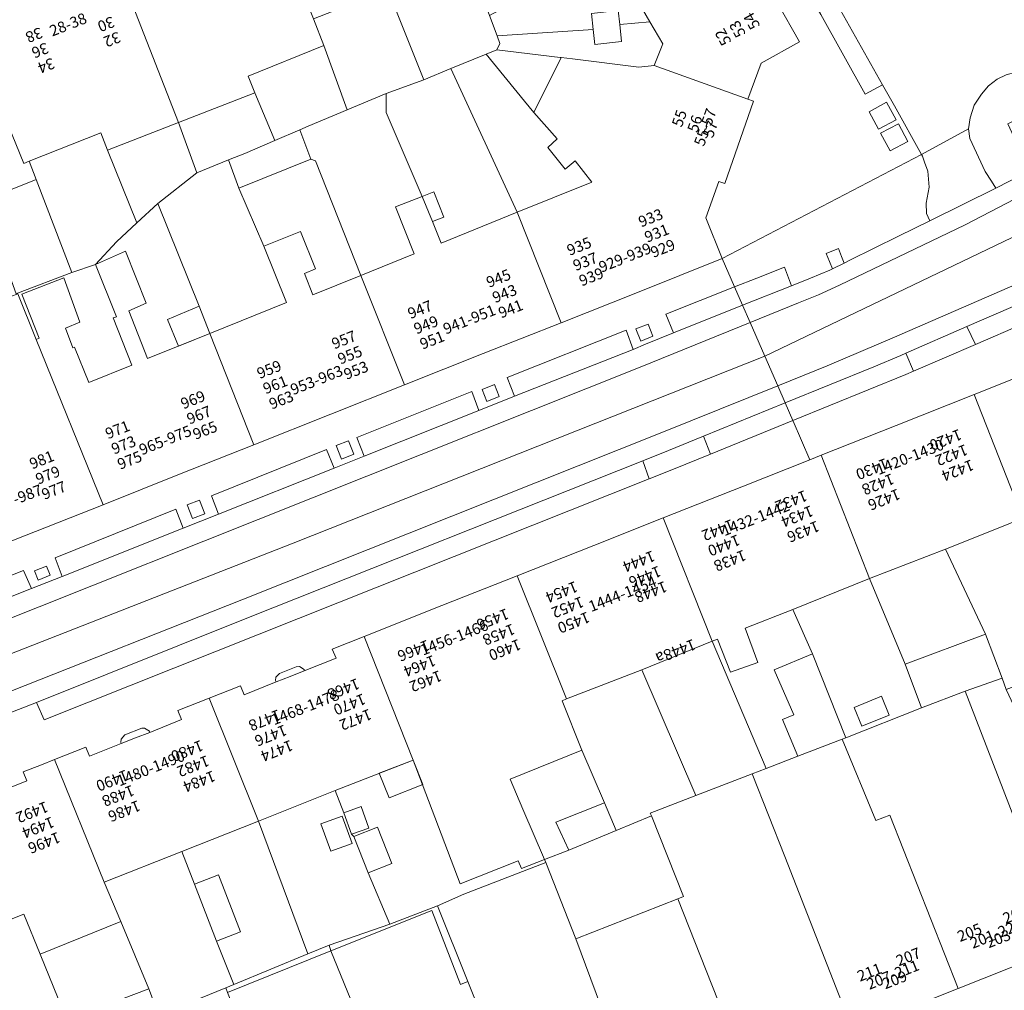
# Model space of a CAD drawing. Units: metres. Extents: x 79365 to 82786, y 452565 to 457268.
# Drawn here: x 80165 to 80255, y 453008 to 453097 of the extents above; entities that cross this region are included whole.
import ezdxf
from ezdxf.enums import TextEntityAlignment as Align

# ---------------------------------------------------------------- set-up
doc = ezdxf.new("R2010")
doc.units = ezdxf.units.M
doc.header["$MEASUREMENT"] = 0
for name, color, linetype, lineweight in [('Gebouwinstallatie_bordes_0', 7, 'Continuous', 0), ('Gebouwinstallatie_luifel_1', 7, 'Continuous', 0), ('Nummeraanduiding', 7, 'Continuous', 0), ('Nummeraanduidingreeks', 7, 'Continuous', 0), ('Onbegroeid terreindeel_erf_0', 7, 'Continuous', 0), ('Onbegroeid terreindeel_onverhard_0', 7, 'Continuous', 0), ('Pand_0', 7, 'Continuous', 0), ('Wegdeel_gesloten verharding_asfalt_0', 7, 'Continuous', 0), ('Wegdeel_open verharding_0', 7, 'Continuous', 0), ('Wegdeel_open verharding_betonstraatstenen_0', 7, 'Continuous', 0), ('Wegdeel_open verharding_gebakken klinkers_0', 7, 'Continuous', 0), ('Wegdeel_open verharding_tegels_0', 7, 'Continuous', 0)]:
    doc.layers.add(name, color=color, linetype=linetype, lineweight=lineweight)

# ---------------------------------------------------------------- blocks, each defined once
blk = doc.blocks.new('BGT_lev_stadsdelen_Centrum_REALDWG_1_FMEBLOCK431')
at = {"layer": 'Wegdeel_open verharding_tegels_0'}
for points in [[(67.5725, 30.49), (67.9155, 30.743), (67.9565, 30.773), (69.5885, 31.977), (70.7695, 33.005), (70.8295, 33.084), (66.1315, 39.561), (65.9745, 38.633), (50.7315, 27.68), (44.4295, 23.151), (43.5925, 23.288), (42.2635, 22.333), (42.1265, 21.496), (40.9855, 20.666), (40.1475, 20.798), (36.5595, 18.221), (36.4225, 17.373), (35.2745, 16.554), (34.4675, 16.654), (34.4085, 16.305), (34.0595, 16.364), (33.9315, 15.592), (32.7815, 14.759), (31.9435, 14.893), (28.3945, 12.308), (28.2225, 11.459), (27.0755, 10.644), (26.2385, 10.785), (26.1795, 10.436), (25.8305, 10.495), (25.7135, 9.657), (24.5775, 8.836), (23.7405, 8.971), (20.1465, 6.394), (20.0225, 5.566), (18.8625, 4.746), (18.0265, 4.89), (17.9665, 4.542), (17.6185, 4.602), (17.5115, 3.779), (16.3705, 2.943), (15.5315, 3.072), (11.9425, 0.519), (11.8015, -0.318), (10.6665, -1.163), (9.8275, -1.04), (9.2145, -1.478), (5.7465, -3.959), (2.8695, -5.101), (-6.7755, -8.928), (-16.4055, -12.749), (-26.1105, -16.6), (-35.7425, -20.422), (-45.2375, -24.189), (-54.9075, -28.026), (-59.3325, -29.782), (-64.4465, -31.809), (-70.8295, -34.338), (-69.3155, -38.035), (-68.6905, -39.561), (-53.4095, -33.497), (-48.3165, -31.476), (3.6315, -10.861), (7.5745, -9.283), (8.0275, -9.102), (9.5615, -8.465), (11.1995, -7.626), (14.4195, -5.323), (66.5245, 31.949)], [(52.5555, 24.404), (53.2255, 23.435), (52.2565, 22.765), (51.5865, 23.734)], [(51.4875, 23.838), (52.4135, 22.4), (51.3885, 21.72), (50.4695, 23.169)], [(33.9265, 9.565), (32.9615, 8.863), (32.2595, 9.828), (33.2245, 10.53)], [(19.1075, 0.287), (19.7345, -0.63), (18.8175, -1.257), (18.1905, -0.34)], [(2.0185, -9.334), (2.4435, -10.454), (1.3235, -10.879), (0.8985, -9.759)], [(-23.7915, -19.578), (-23.3315, -20.667), (-24.4205, -21.127), (-24.8805, -20.038)], [(-43.3875, -27.343), (-42.9375, -28.435), (-44.0295, -28.885), (-44.4795, -27.793)], [(-59.8765, -33.902), (-59.4395, -35.008), (-60.5455, -35.445), (-60.9825, -34.339)]]:
    blk.add_lwpolyline(points, close=True, dxfattribs=at)
blk = doc.blocks.new('BGT_lev_stadsdelen_Centrum_REALDWG_1_FMEBLOCK468')
at = {"layer": 'Wegdeel_open verharding_tegels_0'}
for points in [[(6.3235, -10.8975), (11.4645, -8.8685), (15.4815, -5.9875), (24.3035, 0.3385), (32.7875, 6.4235), (35.8705, 8.6345), (36.6615, 9.2055), (44.7145, 15.0235), (52.8775, 20.9205), (61.2995, 27.0045), (65.2225, 29.8445), (70.5435, 33.6955), (71.1005, 32.9255), (72.2785, 33.7595), (71.9605, 34.2565), (72.3265, 34.5145), (67.7295, 40.9145), (64.7135, 38.7895), (64.5885, 38.7005), (63.6915, 38.0775), (66.2035, 34.5245), (44.3905, 18.7895), (41.7865, 22.2505), (39.0815, 20.2835), (41.5605, 16.7165), (29.9305, 8.3325), (27.3555, 11.8305), (24.6325, 9.8895), (27.1495, 6.3745), (25.0465, 4.8635), (13.2505, -3.6165), (10.9335, -5.2815), (8.3785, -1.7635), (4.1285, -3.4465), (5.7475, -7.6535), (-16.9625, -16.6205), (-18.6955, -12.3745), (-21.2655, -13.4015), (-19.5725, -17.6425), (-21.4465, -18.3935), (-23.1145, -14.2665), (-26.0135, -15.5395), (-24.3165, -19.5435), (-31.1865, -22.2955), (-32.8365, -17.9895), (-36.0535, -19.2615), (-34.3305, -23.5045), (-48.2915, -29.0865), (-50.0025, -24.7985), (-53.2155, -26.1105), (-51.5075, -30.2925), (-56.0475, -32.1315), (-56.1765, -32.1835), (-58.4085, -33.0765), (-67.7195, -36.8045), (-69.3835, -32.5855), (-72.3265, -33.7375), (-69.3875, -40.9145), (-65.0705, -39.2035), (-60.6635, -37.4565), (-56.1775, -35.6785), (-51.7815, -33.9365), (-47.2795, -32.1525), (-42.7565, -30.3595), (-38.1475, -28.5325), (-33.7085, -26.7735), (-29.1265, -24.9565), (-24.7135, -23.2075), (-20.2575, -21.4415), (-15.9195, -19.7225), (-14.9655, -19.3445), (-12.1645, -18.2335), (-9.9495, -17.3375), (-5.7585, -15.6675), (-5.3175, -15.4915)], [(66.6985, 39.3025), (68.6415, 36.6335), (66.9735, 35.4195), (65.0305, 38.0885)], [(41.7375, 21.2455), (43.6565, 18.5845), (41.9605, 17.3615), (40.0415, 20.0225)], [(25.5945, 9.6155), (27.3195, 10.8245), (29.2025, 8.1385), (27.4775, 6.9295)], [(7.5125, -4.0155), (8.5535, -3.6045), (8.9645, -4.6455), (7.9235, -5.0565)], [(-17.3545, -16.5045), (-19.1045, -17.1915), (-20.3715, -13.9635), (-18.6215, -13.2765)], [(-22.8855, -16.2835), (-24.2155, -16.8445), (-24.7785, -15.5265), (-23.4425, -14.9625)], [(-22.1115, -18.1975), (-23.3985, -18.7395), (-23.9595, -17.4255), (-22.6655, -16.8805)], [(-31.9105, -22.2815), (-33.8425, -23.0535), (-35.1275, -19.8385), (-33.1955, -19.0665)], [(-49.0175, -29.0645), (-50.9505, -29.8555), (-52.2755, -26.6165), (-50.3425, -25.8255)], [(-68.3945, -36.7875), (-70.4575, -37.5945), (-71.7475, -34.3475), (-69.6845, -33.5405)]]:
    blk.add_lwpolyline(points, close=True, dxfattribs=at)
blk = doc.blocks.new('BGT_lev_stadsdelen_Centrum_REALDWG_1_FMEBLOCK1215')
at = {"layer": 'Onbegroeid terreindeel_erf_0'}
for points in [[(2.7, 3.272), (2.488, 3.465), (1.784, 5.43), (1.006, 7.465), (-5.993, 4.655), (-1.491, -7.465), (0.444, -6.668), (5.992, -4.731), (4.007, -0.068)], [(0.592, 1.919), (-0.309, 4.427), (1.648, 5.13), (2.549, 2.622)]]:
    blk.add_lwpolyline(points, close=True, dxfattribs=at)
blk = doc.blocks.new('BGT_lev_stadsdelen_Centrum_REALDWG_1_FMEBLOCK1334')
at = {"layer": 'Wegdeel_open verharding_tegels_0'}
for points in [[(-13.5705, -10.586), (-12.8865, -9.979), (-12.3065, -9.248), (-11.8585, -8.527), (-11.4955, -7.706), (-11.1285, -6.736), (-10.8485, -6.092), (-10.4975, -5.563), (-10.1535, -5.201), (-9.7105, -4.832), (-9.0795, -4.457), (-8.2705, -4.066), (-7.4555, -3.708), (-2.5285, -1.72), (-2.5295, -1.719), (-3.1975, -0.01), (11.2855, 5.683), (11.9345, 4.032), (18.9815, 6.815), (18.3145, 8.482), (25.1325, 11.184), (26.2405, 11.62), (41.2175, 17.559), (41.8695, 15.904), (44.9025, 17.103), (44.9035, 17.104), (45.6705, 17.476), (46.2245, 17.859), (47.1455, 18.65), (47.2325, 18.779), (44.5255, 23.582), (43.5755, 20.99), (33.1035, 16.827), (30.3095, 15.726), (26.4055, 14.201), (17.3255, 10.597), (10.3035, 7.81), (-1.5825, 3.092), (-2.3095, 3.412), (-11.9935, -0.266), (-11.8775, -0.562), (-12.1285, -1.127), (-12.6425, -1.329), (-12.6825, -1.227), (-15.0435, -2.178), (-14.8845, -2.581), (-17.4605, -7.936), (-18.5925, -8.383), (-24.8215, -10.857), (-25.7045, -11.207), (-25.5695, -11.495), (-26.6165, -11.903), (-27.2175, -10.355), (-31.2025, -11.946), (-33.1915, -12.74), (-32.3585, -14.837), (-32.8935, -16.042), (-34.6475, -16.733), (-34.0405, -18.147), (-41.2025, -20.954), (-41.8205, -19.56), (-43.4835, -20.216), (-44.6955, -19.709), (-44.7205, -19.645), (-46.7315, -20.425), (-47.2325, -20.62), (-45.9655, -23.582), (-44.8685, -23.155), (-43.5845, -23.158), (-42.3705, -23.123), (-41.3475, -23.021), (-40.4165, -22.781), (-39.5875, -22.462), (-33.5505, -20.055), (-32.4375, -19.515), (-31.4175, -18.872), (-30.6105, -18.29), (-29.0745, -17.036), (-27.0985, -16.264), (-15.1925, -11.609), (-14.4055, -11.221)], [(41.7905, 18.253), (42.9415, 18.692), (43.3685, 17.575), (42.2155, 17.135)], [(-4.9495, -0.618), (-3.8415, -0.168), (-3.3845, -1.294), (-4.4875, -1.741)]]:
    blk.add_lwpolyline(points, close=True, dxfattribs=at)
blk = doc.blocks.new('BGT_lev_stadsdelen_Centrum_REALDWG_1_FMEBLOCK2239')
at = {"layer": 'Wegdeel_open verharding_tegels_0'}
for points in [[(4.451, 2.296), (3.903, 3.121), (3.799, 3.24), (3.423, 3.673), (2.698, 4.323), (1.924, 4.771), (1.132, 5.071), (0.113, 5.296), (-0.761, 5.28), (-1.661, 5.056), (-2.467, 4.659), (-3.264, 4.037), (-3.924, 3.293), (-4.577, 2.29), (-4.954, 1.133), (-5.109, 0.105), (-4.986, -0.776), (-3.582, -3.778), (-3, -4.67), (-2.608, -5.296), (-1.361, -4.679), (-0.839, -4.428), (3.822, -2.006), (4.582, -1.397), (5.036, -0.536), (5.11, 0.435), (4.928, 1.198)], [(0.165, -0.07), (-0.946, -0.61), (-1.518, 0.585), (-0.412, 1.115)]]:
    blk.add_lwpolyline(points, close=True, dxfattribs=at)
blk = doc.blocks.new('BGT_lev_stadsdelen_Centrum_REALDWG_1_FMEBLOCK2973')
at = {"layer": 'Wegdeel_open verharding_tegels_0'}
for points in [[(0.603, 4.688), (-7.21, 18.564), (-5.599, 19.473), (-5.819, 19.861), (-6.853, 21.682), (-7.278, 22.473), (-8.035, 23.274), (-8.844, 23.943), (-9.966, 24.487), (-10.692, 24.699), (-11.689, 24.802), (-12.706, 24.753), (-13.848, 24.451), (-12.866, 22.707), (-11.742, 20.71), (-11.168, 19.692), (-8.596, 15.115), (-5.007, 8.726), (-1.357, 2.23), (2.698, -4.987), (-0.806, -6.947), (-1.997, -10.238), (-1.491, -10.424), (-4.125, -17.942), (-4.663, -17.753), (-5.837, -21.083), (-4.343, -24.802), (13.848, -15.287), (11.387, -10.849), (10.28, -8.932), (8.715, -9.781), (4.644, -2.505), (3.532, -0.526), (5.14, 0.377), (3.515, 3.28), (1.957, 2.318)], [(10.651, -10.51), (11.539, -12.127), (9.924, -12.983), (9.066, -11.389)], [(11.743, -12.485), (12.603, -14.089), (10.996, -14.954), (10.123, -13.336)]]:
    blk.add_lwpolyline(points, close=True, dxfattribs=at)
blk = doc.blocks.new('BGT_lev_stadsdelen_Centrum_REALDWG_1_FMEBLOCK2996')
at = {"layer": 'Wegdeel_open verharding_tegels_0'}
for points in [[(4.297, 0.249), (14.8, 4.467), (15.444, 2.735), (18.697, 4.027), (18.026, 5.734), (28.886, 10.058), (29.533, 8.31), (30.67, 8.773), (33.229, 9.816), (32.511, 11.516), (38.798, 14.022), (37.677, 16.592), (29.922, 13.511), (22.946, 10.74), (15.846, 7.92), (8.646, 5.06), (1.92, 2.389), (-5.101, -0.401), (-12.06, -3.165), (-18.886, -5.877), (-26.057, -8.725), (-31.135, -10.742), (-36.179, -12.177), (-36.038, -12.539), (-35.731, -13.329), (-37.054, -13.853), (-37.374, -13.03), (-37.489, -12.734), (-38.782, -13.236), (-38.798, -13.242), (-38.394, -13.891), (-35.086, -15.291), (-33.528, -15.78), (-33.248, -16.385), (-33.15, -16.593), (-30.427, -15.512), (-29.453, -15.127), (-30.1, -13.43), (-26.148, -11.886), (-25.418, -13.545), (-22.62, -12.438), (-23.273, -10.731), (-12.234, -6.301), (-11.558, -8.016), (-8.331, -6.752), (-8.975, -5.056), (1.528, -0.827), (2.229, -2.53), (4.973, -1.452)], [(30.908, 10.624), (31.348, 9.508), (30.232, 9.068), (29.792, 10.184)], [(16.867, 5.088), (17.303, 4.007), (16.182, 3.558), (15.746, 4.64)], [(3.543, -0.044), (4.024, -1.269), (2.907, -1.72), (2.421, -0.48)], [(-9.587, -6.709), (-10.71, -7.132), (-11.194, -5.904), (-10.072, -5.475)], [(-23.706, -12.325), (-24.821, -12.767), (-25.15, -11.929), (-24.038, -11.488)]]:
    blk.add_lwpolyline(points, close=True, dxfattribs=at)
blk = doc.blocks.new('BGT_lev_stadsdelen_Centrum_REALDWG_1_FMEBLOCK3105')
at = {"layer": 'Onbegroeid terreindeel_erf_0'}
for points in [[(1.128, 7.269), (-5.876, 4.457), (-4.061, 0.4), (-1.027, -7.269), (5.876, -4.542), (4.391, -0.549)], [(2.24, -3.48), (2.94, -5.188), (0.443, -6.211), (-0.258, -4.503)]]:
    blk.add_lwpolyline(points, close=True, dxfattribs=at)
blk = doc.blocks.new('BGT_lev_stadsdelen_Centrum_REALDWG_1_FMEBLOCK3133')
at = {"layer": 'Onbegroeid terreindeel_erf_0'}
for points in [[(2.488, 3.65), (0.994, 7.314), (-5.849, 4.61), (-1.952, -4.95), (-0.988, -7.314), (-0.683, -7.207), (-0.013, -6.956), (5.849, -4.754), (4.933, -2.348)], [(4.543, -2.583), (5.38, -4.862), (2.53, -5.908), (1.693, -3.629)]]:
    blk.add_lwpolyline(points, close=True, dxfattribs=at)

msp = doc.modelspace()

# ---------------------------------------------------------------- linework, layer by layer
at = {"layer": 'Gebouwinstallatie_bordes_0'}
for points in [[(80190.976, 453037.094), (80190.952, 453037.217), (80190.536, 453037.484), (80190.226, 453037.461), (80188.704, 453036.853), (80188.364, 453036.511), (80188.329, 453036.193), (80188.4, 453036.07), (80189.688, 453036.582)], [(80176.852, 453031.466), (80176.821, 453031.584), (80176.364, 453031.852), (80176.146, 453031.854), (80174.573, 453031.233), (80174.24, 453030.834), (80174.207, 453030.585), (80174.254, 453030.444), (80175.553, 453030.955)]]:
    msp.add_lwpolyline(points, close=True, dxfattribs=at)
at = {"layer": 'Gebouwinstallatie_luifel_1'}
for points in [[(80179.472, 453066.739), (80182.34, 453067.898), (80181.363, 453070.383), (80178.487, 453069.181)], [(80200.921, 453028.931), (80197.816, 453027.747), (80198.715, 453025.474), (80201.817, 453026.701)]]:
    msp.add_lwpolyline(points, close=True, dxfattribs=at)
at = {"layer": 'Onbegroeid terreindeel_erf_0'}
for points in [[(80217.213, 453097.124), (80219.644, 453097.392), (80219.786, 453096.11), (80222.549, 453096.371), (80218.819, 453102.823), (80216.346, 453101.489), (80207.904, 453096.934), (80208.588, 453095.089), (80217.376, 453095.65)], [(80206.685, 453100.215), (80205.824, 453102.191), (80198.602, 453099.32), (80201.88, 453091.054), (80204.369, 453092.081), (80207.581, 453093.405), (80208.575, 453093.815), (80208.848, 453094.388), (80208.588, 453095.089), (80207.904, 453096.934)], [(80198.602, 453099.32), (80191.811, 453096.62), (80192.771, 453094.19), (80194.893, 453088.326), (80198.447, 453089.816), (80201.88, 453091.054)], [(80223.712, 453094.36), (80222.549, 453096.371), (80219.786, 453096.11), (80219.956, 453094.567), (80217.525, 453094.299), (80217.376, 453095.65), (80208.588, 453095.089), (80208.848, 453094.388), (80208.575, 453093.815), (80214.355, 453093.1), (80214.427, 453093.092), (80215.459, 453092.964), (80221.544, 453092.228), (80222.935, 453092.369)], [(80192.771, 453094.19), (80185.862, 453091.41), (80186.458, 453089.874), (80188.274, 453085.509), (80190.573, 453086.491), (80191.336, 453086.834), (80194.893, 453088.326)], [(80214.427, 453093.092), (80214.355, 453093.1), (80208.575, 453093.815), (80207.581, 453093.405), (80211.088, 453089.121), (80211.95, 453088.081)], [(80211.95, 453088.081), (80211.088, 453089.121), (80207.581, 453093.405), (80204.369, 453092.081), (80210.416, 453078.966), (80217.251, 453081.728), (80215.723, 453083.65), (80214.815, 453082.89), (80213.229, 453084.873), (80214.065, 453085.674)], [(80204.369, 453092.081), (80201.88, 453091.054), (80198.447, 453089.816), (80198.459, 453088.081), (80201.743, 453080.415), (80202.814, 453080.844), (80203.713, 453078.528), (80202.673, 453078.123), (80203.471, 453076.155), (80210.416, 453078.966)], [(80186.458, 453089.874), (80179.474, 453087.159), (80181.169, 453082.56), (80184.038, 453083.745), (80185.551, 453084.345), (80188.274, 453085.509)], [(80198.459, 453088.081), (80198.447, 453089.816), (80194.893, 453088.326), (80191.336, 453086.834), (80190.573, 453086.491), (80191.56, 453083.801), (80191.995, 453083.654), (80196.151, 453073.198), (80201.014, 453075.168), (80199.293, 453079.454), (80201.743, 453080.415)], [(80179.474, 453087.159), (80172.988, 453084.638), (80175.679, 453077.993), (80177.609, 453079.769), (80181.169, 453082.56)], [(80172.988, 453084.638), (80172.392, 453086.22), (80165.833, 453083.618), (80166.496, 453081.947), (80169.726, 453073.453), (80171.909, 453074.201), (80173.807, 453076.271), (80175.679, 453077.993)], [(80187.272, 453075.858), (80185.004, 453081.172), (80184.038, 453083.745), (80181.169, 453082.56), (80177.609, 453079.769), (80181.363, 453070.383), (80182.34, 453067.898), (80189.345, 453070.729)], [(80191.995, 453083.654), (80191.56, 453083.801), (80185.004, 453081.172), (80187.272, 453075.858), (80190.632, 453077.217), (80192.012, 453073.801), (80190.978, 453073.383), (80191.768, 453071.427), (80196.151, 453073.198)], [(80166.496, 453081.947), (80159.333, 453079.106), (80159.993, 453077.441), (80161.39, 453077.996), (80162.383, 453075.494), (80162.238, 453075.437), (80161.081, 453074.94), (80161.32, 453074.336), (80163.389, 453075.069), (80164.642, 453071.53), (80164.771, 453071.579), (80169.726, 453073.453)], [(80177.609, 453079.769), (80175.679, 453077.993), (80173.807, 453076.271), (80171.909, 453074.201), (80174.64, 453075.406), (80176.522, 453070.654), (80174.942, 453069.971), (80176.663, 453065.604), (80182.34, 453067.898), (80181.363, 453070.383)], [(80173.502, 453069.312), (80173.817, 453069.424), (80171.909, 453074.201), (80169.726, 453073.453), (80164.771, 453071.579), (80164.796, 453071.517), (80166.487, 453067.359), (80166.759, 453067.469), (80165.159, 453071.487), (80168.996, 453072.97), (80170.46, 453068.941), (80169.157, 453068.391), (80169.84, 453066.581), (80169.994, 453066.643), (80171.292, 453063.432), (80175.208, 453065.015)], [(80257.616, 453048.499), (80256.693, 453051.052), (80256.62, 453051.023), (80254.06, 453050), (80249.536, 453048.21), (80253.184, 453040.426), (80254.721, 453036.424), (80255.089, 453035.377), (80261.652, 453037.862), (80260.834, 453040.232)], [(80249.536, 453048.21), (80242.598, 453045.507), (80245.861, 453037.688), (80253.184, 453040.426)], [(80233.903, 453037.186), (80237.409, 453038.638), (80235.594, 453042.694), (80231.231, 453040.974), (80232.39, 453037.849), (80229.91, 453036.971), (80228.732, 453039.988), (80228.244, 453039.79), (80233.152, 453028.163), (80236.066, 453029.284), (80234.641, 453032.638), (80235.691, 453033.08)], [(80228.244, 453039.79), (80221.796, 453037.182), (80226.734, 453025.694), (80231.895, 453027.679), (80233.152, 453028.163)], [(80190.976, 453037.094), (80190.952, 453037.217), (80190.536, 453037.484), (80190.226, 453037.461), (80188.704, 453036.853), (80188.364, 453036.511), (80188.329, 453036.193), (80188.4, 453036.07), (80189.688, 453036.582)], [(80221.796, 453037.182), (80214.933, 453034.52), (80214.528, 453034.36), (80216.316, 453029.843), (80218.393, 453025.035), (80219.458, 453022.488), (80222.676, 453023.855), (80222.58, 453024.096), (80226.734, 453025.694)], [(80176.852, 453031.466), (80176.821, 453031.584), (80176.364, 453031.852), (80176.146, 453031.854), (80174.573, 453031.233), (80174.24, 453030.834), (80174.207, 453030.585), (80174.254, 453030.444), (80175.553, 453030.955)], [(80216.316, 453029.843), (80209.777, 453027.193), (80210.95, 453024.457), (80212.927, 453019.845), (80215.126, 453020.712), (80213.963, 453023.268), (80218.393, 453025.035)], [(80200.921, 453028.931), (80193.802, 453026.159), (80194.58, 453024.124), (80196.167, 453024.693), (80196.871, 453022.73), (80195.284, 453022.16), (80195.496, 453021.966), (80197.671, 453022.817), (80198.978, 453019.477), (80196.803, 453018.626), (80198.788, 453013.963), (80203.137, 453015.62), (80205.555, 453016.687), (80213.032, 453019.576), (80212.927, 453019.845), (80210.811, 453019.026), (80210.522, 453019.722), (80205.219, 453017.633)], [(80186.803, 453023.349), (80179.784, 453020.574), (80180.945, 453017.604), (80183.144, 453018.454), (80185.162, 453013.238), (80182.962, 453012.387), (80184.533, 453008.443), (80191.305, 453011.23)], [(80222.676, 453023.855), (80219.458, 453022.488), (80215.126, 453020.712), (80212.927, 453019.845), (80213.032, 453019.576), (80215.781, 453012.598), (80225.096, 453016.273), (80225.61, 453016.472)], [(80180.945, 453017.604), (80179.784, 453020.574), (80172.692, 453017.771), (80174.202, 453014.18), (80176.778, 453008.055), (80177.694, 453005.649), (80183.794, 453008.139), (80184.533, 453008.443), (80182.962, 453012.387)], [(80205.922, 453008.706), (80203.137, 453015.62), (80198.788, 453013.963), (80193.24, 453012.026), (80193.413, 453011.504), (80202.621, 453015.199), (80205.24, 453008.437)], [(80174.202, 453014.18), (80166.841, 453011.202), (80169.286, 453005.204), (80176.778, 453008.055)], [(80193.413, 453011.504), (80193.24, 453012.026), (80191.305, 453011.23), (80184.533, 453008.443), (80183.794, 453008.139), (80183.964, 453007.713)], [(80183.964, 453007.713), (80183.794, 453008.139), (80177.694, 453005.649), (80174.279, 453004.349), (80177.808, 452994.824), (80179.186, 452991.346), (80188.887, 452995.189)]]:
    msp.add_lwpolyline(points, close=True, dxfattribs=at)
at = {"layer": 'Onbegroeid terreindeel_onverhard_0'}
for points in [[(80239.759, 453075.653), (80238.656, 453075.208), (80238.952, 453074.473), (80239.222, 453073.804), (80240.292, 453074.332), (80240.049, 453074.932)], [(80222.386, 453068.761), (80221.27, 453068.321), (80221.71, 453067.205), (80222.826, 453067.645)], [(80208.345, 453063.225), (80207.224, 453062.777), (80207.66, 453061.695), (80208.781, 453062.144)], [(80195.021, 453058.093), (80193.899, 453057.657), (80194.385, 453056.417), (80195.502, 453056.868)], [(80180.284, 453052.233), (80180.768, 453051.005), (80181.891, 453051.428), (80181.406, 453052.662)], [(80166.328, 453046.208), (80166.657, 453045.37), (80167.772, 453045.812), (80167.44, 453046.649)]]:
    msp.add_lwpolyline(points, close=True, dxfattribs=at)
at = {"layer": 'Pand_0'}
for points in [[(80222.935, 453092.369), (80231.501, 453089.292), (80232.692, 453092.584), (80236.196, 453094.543), (80232.141, 453101.76), (80228.491, 453108.257), (80218.819, 453102.823), (80222.549, 453096.371), (80223.712, 453094.36)], [(80191.811, 453096.62), (80187.785, 453106.765), (80180.968, 453104.061), (80173.978, 453101.289), (80179.474, 453087.159), (80186.458, 453089.874), (80185.862, 453091.41), (80192.771, 453094.19)], [(80173.978, 453101.289), (80167.608, 453098.763), (80163.225, 453097.025), (80160.962, 453091.773), (80162.415, 453090.616), (80165.341, 453083.423), (80165.833, 453083.618), (80172.392, 453086.22), (80172.988, 453084.638), (80179.474, 453087.159)], [(80219.786, 453096.11), (80219.644, 453097.392), (80217.213, 453097.124), (80217.376, 453095.65), (80217.525, 453094.299), (80219.956, 453094.567)], [(80210.416, 453078.966), (80214.424, 453068.877), (80221.4, 453071.648), (80229.155, 453074.729), (80227.661, 453078.448), (80228.835, 453081.777), (80229.373, 453081.589), (80232.007, 453089.106), (80231.501, 453089.292), (80222.935, 453092.369), (80221.544, 453092.228), (80215.459, 453092.964), (80214.427, 453093.092), (80211.95, 453088.081), (80214.065, 453085.674), (80213.229, 453084.873), (80214.815, 453082.89), (80215.723, 453083.65), (80217.251, 453081.728)], [(80165.833, 453083.618), (80165.341, 453083.423), (80162.415, 453090.616), (80160.962, 453091.773), (80155.21, 453089.489), (80148.256, 453086.728), (80151.799, 453077.857), (80152.685, 453078.229), (80154.405, 453074.253), (80154.526, 453073.97), (80154.821, 453074.087), (80154.533, 453074.812), (80158.915, 453076.549), (80159.761, 453074.416), (80161.081, 453074.94), (80159.993, 453077.441), (80159.333, 453079.106), (80166.496, 453081.947)], [(80190.573, 453086.491), (80188.274, 453085.509), (80185.551, 453084.345), (80184.038, 453083.745), (80185.004, 453081.172), (80191.56, 453083.801)], [(80210.416, 453078.966), (80203.471, 453076.155), (80202.673, 453078.123), (80201.743, 453080.415), (80199.293, 453079.454), (80201.014, 453075.168), (80196.151, 453073.198), (80200.124, 453063.197), (80207.324, 453066.057), (80214.424, 453068.877)], [(80202.814, 453080.844), (80201.743, 453080.415), (80202.673, 453078.123), (80203.713, 453078.528)], [(80182.34, 453067.898), (80186.377, 453057.736), (80193.398, 453060.525), (80200.124, 453063.197), (80196.151, 453073.198), (80191.768, 453071.427), (80190.978, 453073.383), (80192.012, 453073.801), (80190.632, 453077.217), (80187.272, 453075.858), (80189.345, 453070.729)], [(80182.34, 453067.898), (80176.663, 453065.604), (80174.942, 453069.971), (80176.522, 453070.654), (80174.64, 453075.406), (80171.909, 453074.201), (80173.817, 453069.424), (80173.502, 453069.312), (80175.208, 453065.015), (80171.292, 453063.432), (80169.994, 453066.643), (80169.84, 453066.581), (80169.157, 453068.391), (80170.46, 453068.941), (80168.996, 453072.97), (80165.159, 453071.487), (80166.759, 453067.469), (80166.487, 453067.359), (80172.592, 453052.26), (80179.418, 453054.972), (80186.377, 453057.736)], [(80158.744, 453068.4), (80158.359, 453069.35), (80156.753, 453068.701), (80155.724, 453071.129), (80154.434, 453070.585), (80155.421, 453068.132), (80151.46, 453066.46), (80158.76, 453048.087), (80160.343, 453047.395), (80165.421, 453049.412), (80172.592, 453052.26), (80166.487, 453067.359), (80164.796, 453071.517), (80160.933, 453070.051), (80161.2, 453069.388), (80162.556, 453066.017), (80160.111, 453065.026)], [(80272.242, 453057.173), (80266.116, 453067.858), (80259.051, 453065.053), (80252.164, 453062.319), (80256.62, 453051.023), (80256.693, 453051.052), (80257.616, 453048.499), (80264.624, 453051.158), (80268.026, 453042.466), (80271.256, 453044.628), (80277.254, 453048.648), (80276.198, 453050.444)], [(80238.182, 453056.767), (80242.598, 453045.507), (80249.536, 453048.21), (80254.06, 453050), (80256.62, 453051.023), (80252.164, 453062.319), (80245.042, 453059.491)], [(80223.757, 453051.051), (80228.244, 453039.79), (80228.732, 453039.988), (80229.91, 453036.971), (80232.39, 453037.849), (80231.231, 453040.974), (80235.594, 453042.694), (80242.598, 453045.507), (80238.182, 453056.767), (80237.164, 453056.363), (80231.104, 453053.962)], [(80210.427, 453045.77), (80214.933, 453034.52), (80221.796, 453037.182), (80228.244, 453039.79), (80223.757, 453051.051), (80217.42, 453048.541)], [(80214.528, 453034.36), (80214.933, 453034.52), (80210.427, 453045.77), (80203.548, 453043.045), (80196.454, 453040.234), (80200.921, 453028.931), (80205.219, 453017.633), (80210.522, 453019.722), (80210.811, 453019.026), (80212.927, 453019.845), (80210.95, 453024.457), (80209.777, 453027.193), (80216.316, 453029.843)], [(80253.184, 453040.426), (80245.861, 453037.688), (80247.347, 453033.695), (80251.343, 453035.238), (80254.721, 453036.424)], [(80196.454, 453040.234), (80193.535, 453039.078), (80193.882, 453038.241), (80190.976, 453037.094), (80189.688, 453036.582), (80188.4, 453036.07), (80185.47, 453034.899), (80185.155, 453035.721), (80182.296, 453034.585), (80186.803, 453023.349), (80193.802, 453026.159), (80200.921, 453028.931)], [(80237.409, 453038.638), (80233.903, 453037.186), (80235.691, 453033.08), (80234.641, 453032.638), (80236.066, 453029.284), (80240.11, 453030.84), (80240.443, 453030.968)], [(80260.356, 453011.899), (80263.233, 453013.041), (80266.701, 453015.522), (80259.243, 453027.097), (80257.682, 453029.856), (80255.089, 453035.377), (80254.721, 453036.424), (80251.343, 453035.238)], [(80251.343, 453035.238), (80247.347, 453033.695), (80240.443, 453030.968), (80240.11, 453030.84), (80243.189, 453023.413), (80244.452, 453023.911), (80250.711, 453008.072), (80260.356, 453011.899)], [(80168.164, 453028.985), (80172.692, 453017.771), (80179.784, 453020.574), (80186.803, 453023.349), (80182.296, 453034.585), (80179.437, 453033.448), (80179.764, 453032.627), (80176.852, 453031.466), (80175.553, 453030.955), (80174.254, 453030.444), (80171.351, 453029.299), (80171.019, 453030.115)], [(80244.411, 453033.05), (80243.711, 453034.758), (80241.212, 453033.735), (80241.913, 453032.026)], [(80244.452, 453023.911), (80243.189, 453023.413), (80240.11, 453030.84), (80236.066, 453029.284), (80233.152, 453028.163), (80231.895, 453027.679), (80234.857, 453020.125), (80241.081, 453004.251), (80250.711, 453008.072)], [(80168.164, 453028.985), (80166.969, 453028.512), (80165.3, 453027.852), (80165.624, 453027.034), (80162.727, 453025.882), (80161.426, 453025.371), (80160.125, 453024.86), (80157.205, 453023.697), (80156.882, 453024.509), (80154.026, 453023.375), (80158.504, 453012.162), (80165.347, 453014.866), (80166.841, 453011.202), (80174.202, 453014.18), (80172.692, 453017.771)], [(80234.857, 453020.125), (80231.895, 453027.679), (80226.734, 453025.694), (80222.58, 453024.096), (80222.676, 453023.855), (80225.61, 453016.472), (80225.096, 453016.273), (80231.376, 453000.4), (80241.081, 453004.251)], [(80194.58, 453024.124), (80195.284, 453022.16), (80196.871, 453022.73), (80196.167, 453024.693)], [(80218.393, 453025.035), (80213.963, 453023.268), (80215.126, 453020.712), (80219.458, 453022.488)], [(80193.388, 453020.613), (80195.345, 453021.316), (80194.444, 453023.824), (80192.487, 453023.121)], [(80195.496, 453021.966), (80196.803, 453018.626), (80198.978, 453019.477), (80197.671, 453022.817)], [(80215.781, 453012.598), (80213.032, 453019.576), (80205.555, 453016.687), (80203.137, 453015.62), (80205.922, 453008.706), (80212.249, 452992.811), (80221.744, 452996.578)], [(80180.945, 453017.604), (80182.962, 453012.387), (80185.162, 453013.238), (80183.144, 453018.454)], [(80225.096, 453016.273), (80215.781, 453012.598), (80221.744, 452996.578), (80231.376, 453000.4)], [(80202.579, 452988.974), (80212.249, 452992.811), (80205.922, 453008.706), (80205.24, 453008.437), (80202.621, 453015.199), (80193.413, 453011.504)], [(80193.413, 453011.504), (80183.964, 453007.713), (80188.887, 452995.189), (80193.04, 452985.191), (80198.154, 452987.218), (80202.579, 452988.974)], [(80177.694, 453005.649), (80176.778, 453008.055), (80169.286, 453005.204), (80170.202, 453002.798), (80174.279, 453004.349)]]:
    msp.add_lwpolyline(points, close=True, dxfattribs=at)
at = {"layer": 'Wegdeel_gesloten verharding_asfalt_0'}
for points in [[(80262.644, 453083.696), (80251.345, 453077.828), (80239.868, 453072.317), (80237.945, 453071.437), (80236.103, 453070.682), (80231.698, 453068.898), (80233.035, 453065.831), (80270.668, 453083.865)], [(80270.668, 453083.865), (80233.035, 453065.831), (80234.216, 453063.125), (80238.74, 453064.952), (80244.885, 453067.558), (80256.566, 453072.634)]]:
    msp.add_lwpolyline(points, dxfattribs=at)
for points in [[(80256.837, 453070.856), (80266.373, 453075.368), (80267.089, 453075.823), (80266.282, 453077.342), (80265.696, 453077.127), (80259.156, 453073.848), (80256.566, 453072.634), (80244.885, 453067.558), (80238.74, 453064.952), (80234.216, 453063.125), (80234.903, 453061.549), (80242.989, 453064.839), (80245.469, 453065.881), (80245.933, 453066.084), (80251.505, 453068.524)], [(80266.373, 453075.368), (80256.837, 453070.856), (80251.505, 453068.524), (80252.29, 453066.896), (80256.63, 453068.776), (80264.302, 453072.417), (80267.193, 453073.823)], [(80221.645, 453064.827), (80231.698, 453068.898), (80231.004, 453070.488), (80224.707, 453067.953), (80222.148, 453066.91), (80221.011, 453066.447), (80210.175, 453062.164), (80206.922, 453060.872), (80196.451, 453056.685), (80193.707, 453055.606), (80183.147, 453051.385), (80179.92, 453050.121), (80168.858, 453045.699), (80166.06, 453044.592), (80162.025, 453043.01), (80161.051, 453042.625), (80158.328, 453041.544), (80146.898, 453036.977), (80146.203, 453036.699), (80144.376, 453035.979), (80144.713, 453035.157), (80145.058, 453034.315), (80148.083, 453035.514), (80161.749, 453040.959)], [(80189.971, 453048.732), (80233.035, 453065.831), (80231.698, 453068.898), (80221.645, 453064.827), (80161.749, 453040.959), (80148.083, 453035.514), (80145.058, 453034.315), (80146.168, 453031.611)], [(80251.505, 453068.524), (80245.933, 453066.084), (80246.632, 453064.445), (80252.29, 453066.896)], [(80223.632, 453058.85), (80234.216, 453063.125), (80233.035, 453065.831), (80189.971, 453048.732), (80146.168, 453031.611), (80147.409, 453028.583), (80164.157, 453035.217), (80185.263, 453043.578)], [(80246.632, 453064.445), (80245.933, 453066.084), (80245.469, 453065.881), (80242.989, 453064.839), (80234.903, 453061.549), (80235.604, 453059.941), (80245.926, 453064.139)], [(80185.876, 453041.952), (80221.891, 453056.275), (80224.234, 453057.207), (80227.43, 453058.508), (80234.903, 453061.549), (80234.216, 453063.125), (80223.632, 453058.85), (80185.263, 453043.578), (80164.157, 453035.217), (80147.409, 453028.583), (80148.088, 453026.928), (80159.852, 453031.556), (80160.073, 453031.654), (80164.856, 453033.552), (80166.502, 453034.206)], [(80235.604, 453059.941), (80234.903, 453061.549), (80227.43, 453058.508), (80228.075, 453056.879)], [(80227.43, 453058.508), (80224.234, 453057.207), (80221.891, 453056.275), (80222.489, 453054.626), (80224.705, 453055.509), (80228.075, 453056.879)], [(80222.489, 453054.626), (80221.891, 453056.275), (80185.876, 453041.952), (80166.502, 453034.206), (80167.2, 453032.609), (80186.842, 453040.424)]]:
    msp.add_lwpolyline(points, close=True, dxfattribs=at)
at = {"layer": 'Wegdeel_open verharding_0'}
for points in [[(80244.149, 453089.02), (80242.564, 453088.142), (80243.422, 453086.547), (80245.037, 453087.404)], [(80245.241, 453087.046), (80243.621, 453086.194), (80244.494, 453084.577), (80246.101, 453085.442)], [(80253.163, 453082.692), (80251.759, 453085.694), (80251.636, 453086.575), (80247.358, 453084.249), (80247.346, 453084.243), (80247.429, 453084.093), (80247.632, 453083.547), (80247.94, 453082.715), (80248.063, 453081.251), (80247.788, 453079.808), (80247.803, 453078.85), (80248.103, 453078.19), (80254.137, 453081.174), (80253.745, 453081.8)]]:
    msp.add_lwpolyline(points, close=True, dxfattribs=at)
at = {"layer": 'Wegdeel_open verharding_betonstraatstenen_0'}
for points in [[(80239.684, 453097.916), (80238.638, 453099.907), (80237.03, 453099.004), (80238.142, 453097.025), (80242.213, 453089.749), (80243.778, 453090.599)], [(80234.827, 453073.953), (80232.299, 453072.935), (80230.276, 453072.159), (80231.004, 453070.488), (80235.49, 453072.236)], [(80230.276, 453072.159), (80223.989, 453069.653), (80224.707, 453067.953), (80231.004, 453070.488)], [(80221.011, 453066.447), (80220.364, 453068.195), (80209.504, 453063.871), (80210.175, 453062.164)], [(80206.922, 453060.872), (80206.278, 453062.604), (80195.775, 453058.386), (80196.451, 453056.685)], [(80193.707, 453055.606), (80193.006, 453057.31), (80182.503, 453053.081), (80183.147, 453051.385)], [(80179.92, 453050.121), (80179.244, 453051.836), (80168.205, 453047.405), (80168.858, 453045.699)], [(80161.378, 453044.707), (80162.025, 453043.01), (80166.06, 453044.592), (80165.33, 453046.251)]]:
    msp.add_lwpolyline(points, close=True, dxfattribs=at)
at = {"layer": 'Wegdeel_open verharding_gebakken klinkers_0'}
msp.add_lwpolyline([(80239.684, 453097.916), (80243.778, 453090.599), (80244.885, 453088.682), (80247.346, 453084.243), (80247.358, 453084.249), (80251.636, 453086.575), (80251.791, 453087.603), (80252.168, 453088.76), (80252.821, 453089.763), (80253.481, 453090.507), (80254.278, 453091.129), (80255.084, 453091.526)], dxfattribs=at)
at = {"layer": 'Wegdeel_open verharding_tegels_0'}
msp.add_lwpolyline([(80245.26, 453076.784), (80248.103, 453078.19), (80247.803, 453078.85), (80247.788, 453079.808), (80248.063, 453081.251), (80247.94, 453082.715), (80247.632, 453083.547), (80247.429, 453084.093), (80247.346, 453084.243), (80229.155, 453074.729), (80230.276, 453072.159), (80232.299, 453072.935), (80234.827, 453073.953), (80235.49, 453072.236), (80237.225, 453072.956), (80238.987, 453073.688), (80239.222, 453073.804), (80238.952, 453074.473), (80238.656, 453075.208), (80239.759, 453075.653), (80240.049, 453074.932), (80240.292, 453074.332), (80240.791, 453074.578)], close=True, dxfattribs=at)
for points in [[(80255.384, 453081.791), (80254.137, 453081.174), (80248.103, 453078.19), (80245.26, 453076.784), (80240.791, 453074.578), (80240.292, 453074.332), (80239.222, 453073.804), (80238.987, 453073.688), (80237.225, 453072.956), (80235.49, 453072.236), (80231.004, 453070.488), (80231.698, 453068.898), (80236.103, 453070.682), (80237.945, 453071.437), (80239.868, 453072.317), (80251.345, 453077.828), (80262.644, 453083.696)], [(80256.63, 453068.776), (80252.29, 453066.896), (80246.632, 453064.445), (80245.926, 453064.139), (80235.604, 453059.941), (80235.632, 453059.877), (80237.164, 453056.363), (80238.182, 453056.767), (80245.042, 453059.491), (80252.164, 453062.319), (80259.051, 453065.053)], [(80162.727, 453025.882), (80165.624, 453027.034), (80165.3, 453027.852), (80166.969, 453028.512), (80168.164, 453028.985), (80171.019, 453030.115), (80171.351, 453029.299), (80174.254, 453030.444), (80174.207, 453030.585), (80174.24, 453030.834), (80174.573, 453031.233), (80176.146, 453031.854), (80176.364, 453031.852), (80176.821, 453031.584), (80176.852, 453031.466), (80179.764, 453032.627), (80179.437, 453033.448), (80182.296, 453034.585), (80185.155, 453035.721), (80185.47, 453034.899), (80188.4, 453036.07), (80188.329, 453036.193), (80188.364, 453036.511), (80188.704, 453036.853), (80190.226, 453037.461), (80190.536, 453037.484), (80190.952, 453037.217), (80190.976, 453037.094), (80193.882, 453038.241), (80193.535, 453039.078), (80196.454, 453040.234), (80203.548, 453043.045), (80210.427, 453045.77), (80217.42, 453048.541), (80223.757, 453051.051), (80231.104, 453053.962), (80237.164, 453056.363), (80235.632, 453059.877), (80235.604, 453059.941), (80228.075, 453056.879), (80224.705, 453055.509), (80222.489, 453054.626), (80186.842, 453040.424), (80167.2, 453032.609), (80166.502, 453034.206), (80164.856, 453033.552)]]:
    msp.add_lwpolyline(points, dxfattribs=at)

# ---------------------------------------------------------------- block references
at = {"layer": 'Onbegroeid terreindeel_erf_0'}
for name, p in [('BGT_lev_stadsdelen_Centrum_REALDWG_1_FMEBLOCK3105', (80241.47, 453038.237)), ('BGT_lev_stadsdelen_Centrum_REALDWG_1_FMEBLOCK1215', (80192.796, 453018.694)), ('BGT_lev_stadsdelen_Centrum_REALDWG_1_FMEBLOCK3133', (80164.353, 453007.552))]:
    msp.add_blockref(name, p, dxfattribs=at)
at = {"layer": 'Wegdeel_open verharding_tegels_0'}
for name, p in [('BGT_lev_stadsdelen_Centrum_REALDWG_1_FMEBLOCK1334', (80170.295, 453108.972)), ('BGT_lev_stadsdelen_Centrum_REALDWG_1_FMEBLOCK2973', (80233.498, 453099.53)), ('BGT_lev_stadsdelen_Centrum_REALDWG_1_FMEBLOCK2239', (80256.745, 453086.47)), ('BGT_lev_stadsdelen_Centrum_REALDWG_1_FMEBLOCK2996', (80191.478, 453058.137)), ('BGT_lev_stadsdelen_Centrum_REALDWG_1_FMEBLOCK431', (80257.486, 453017)), ('BGT_lev_stadsdelen_Centrum_REALDWG_1_FMEBLOCK468', (80263.641, 453005.019))]:
    msp.add_blockref(name, p, dxfattribs=at)

# ---------------------------------------------------------------- texts
at = {"layer": 'Nummeraanduiding'}
for s, rotation, p in [('54', 119.33, (80231.949, 453096.489)), ('30', 201.63, (80172.826, 453096.261)), ('53', 119.33, (80230.641, 453095.754)), ('38', 201.63, (80166.248, 453095.265)), ('32', 201.63, (80173.379, 453094.866)), ('52', 119.33, (80229.333, 453095.019)), ('36', 201.63, (80166.801, 453093.871)), ('34', 201.63, (80167.354, 453092.477)), ('55', 70.69, (80225.354, 453087.508)), ('56', 70.69, (80226.77, 453087.012)), ('57', 70.69, (80228.185, 453086.516)), ('933', 21.66, (80222.661, 453078.337)), ('931', 21.66, (80223.215, 453076.943)), ('935', 21.66, (80216.126, 453075.741)), ('929', 21.66, (80223.769, 453075.549)), ('937', 21.66, (80216.68, 453074.347)), ('945', 21.66, (80208.76, 453072.815)), ('939', 21.66, (80217.234, 453072.953)), ('943', 21.66, (80209.314, 453071.42)), ('947', 21.66, (80201.586, 453069.965)), ('941', 21.66, (80209.868, 453070.026)), ('949', 21.66, (80202.14, 453068.571)), ('957', 21.66, (80194.635, 453067.204)), ('951', 21.66, (80202.694, 453067.177)), ('955', 21.66, (80195.189, 453065.81)), ('959', 21.66, (80187.811, 453064.493)), ('953', 21.66, (80195.743, 453064.416)), ('961', 21.66, (80188.365, 453063.099)), ('969', 21.66, (80180.846, 453061.726)), ('963', 21.66, (80188.919, 453061.705)), ('967', 21.66, (80181.4, 453060.332)), ('971', 21.66, (80173.96, 453058.991)), ('965', 21.66, (80181.954, 453058.938)), ('973', 21.66, (80174.514, 453057.597)), ('1420', 201.62, (80249.514, 453058.299)), ('1422', 201.62, (80250.067, 453056.904)), ('981', 21.66, (80167.036, 453056.24)), ('975', 21.66, (80175.067, 453056.203)), ('979', 21.66, (80167.59, 453054.846)), ('1430', 201.62, (80242.789, 453055.634)), ('1424', 201.62, (80250.62, 453055.51)), ('1428', 201.62, (80243.341, 453054.239)), ('977', 21.66, (80168.143, 453053.452)), ('1432', 201.62, (80235.405, 453052.708)), ('1426', 201.62, (80243.894, 453052.845)), ('1434', 201.62, (80235.957, 453051.313)), ('1442', 201.62, (80228.715, 453050.057)), ('1436', 201.62, (80236.51, 453049.919)), ('1440', 201.62, (80229.267, 453048.662)), ('1444', 201.61, (80221.497, 453047.197)), ('1438', 201.62, (80229.82, 453047.268)), ('1446', 201.61, (80222.049, 453045.802)), ('1454', 201.61, (80214.442, 453044.402)), ('1448', 201.61, (80222.601, 453044.408)), ('1452', 201.61, (80214.994, 453043.007)), ('1456', 201.61, (80208.15, 453041.91)), ('1450', 201.61, (80215.546, 453041.613)), ('1458', 201.61, (80208.702, 453040.515)), ('1466', 201.61, (80200.92, 453039.046)), ('1460', 201.61, (80209.255, 453039.12)), ('1448a', 201.61, (80224.857, 453038.978)), ('1464', 201.61, (80201.473, 453037.651)), ('1462', 201.61, (80202.025, 453036.257)), ('1468', 201.57, (80194.515, 453035.534)), ('1470', 201.57, (80195.067, 453034.139)), ('1478', 201.57, (80187.324, 453032.691)), ('1472', 201.57, (80195.618, 453032.744)), ('1476', 201.57, (80187.876, 453031.297)), ('1480', 201.57, (80180.234, 453029.888)), ('1474', 201.57, (80188.427, 453029.902)), ('1482', 201.57, (80180.785, 453028.493)), ('1490', 201.57, (80173.389, 453027.182)), ('1484', 201.57, (80181.337, 453027.098)), ('1488', 201.57, (80173.941, 453025.788)), ('1492', 201.57, (80166.07, 453024.289)), ('1486', 201.57, (80174.492, 453024.393)), ('1494', 201.57, (80166.622, 453022.894)), ('1496', 201.57, (80167.173, 453021.499)), ('201', 21.64, (80255.945, 453014.721)), ('205', 21.64, (80251.787, 453013.072)), ('203', 21.64, (80254.417, 453012.502)), ('207', 21.64, (80246.192, 453010.852)), ('211', 21.64, (80242.645, 453009.444)), ('209', 21.64, (80244.962, 453008.751))]:
    msp.add_text(s, height=1, rotation=rotation, dxfattribs=at).set_placement(p, align=Align.MIDDLE)
at = {"layer": 'Nummeraanduidingreeks'}
for s, rotation, p in [('28-38', 21.64, (80169.445, 453095.995)), ('55-57', 70.428, (80227.717, 453086.69)), ('929-939', 21.726, (80220.315, 453074.714)), ('941-951', 21.726, (80206.094, 453069.065)), ('953-963', 21.726, (80192.144, 453063.524)), ('965-975', 21.726, (80178.324, 453058.034)), ('1420-1430', 21.64, (80246.336, 453056.502)), ('977-987', 20.58, (80164.67, 453052.671)), ('1432-1442', 21.64, (80232.245, 453050.918)), ('1444-1454', 21.64, (80220.082, 453043.991)), ('1456-1466', 21.64, (80204.72, 453040.013)), ('1468-1478', 21.64, (80191.106, 453033.649)), ('1480-1490', 21.64, (80176.998, 453028.071)), ('201-221', 21.726, (80254.231, 453012.966)), ('207-211', 21.726, (80244.781, 453009.216))]:
    msp.add_text(s, height=1, rotation=rotation, dxfattribs=at).set_placement(p, align=Align.MIDDLE)

doc.saveas('drawing.dxf')
